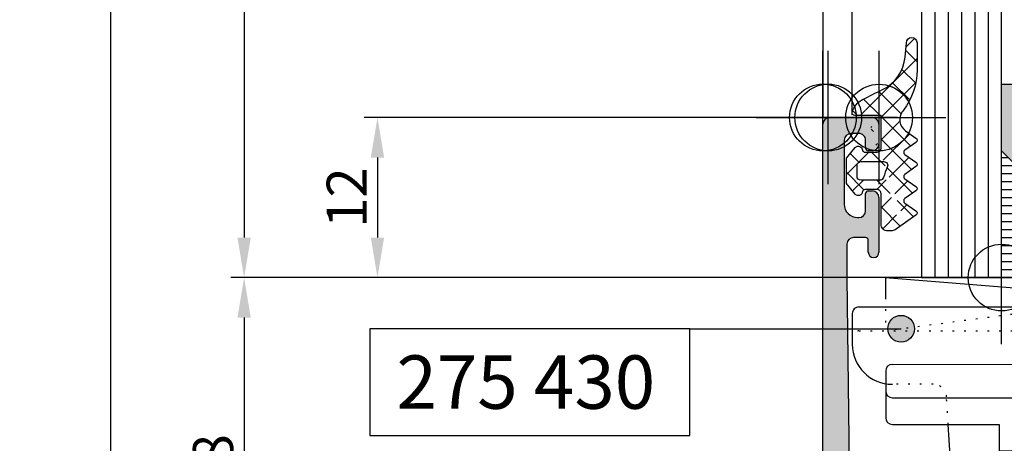
# Model space of a CAD drawing. Extents: x -538 to 6549, y -529 to 1760.
# Drawn here: x -538 to -464, y 192 to 224 of the extents above; entities that cross this region are included whole.
import ezdxf

# ---------------------------------------------------------------- set-up
doc = ezdxf.new("R2010")
doc.units = 0
doc.header["$PDMODE"] = 2
doc.header["$PDSIZE"] = 5
doc.linetypes.add('ACAD_ISO07W100', pattern=[3.5, 0.5, -3])
doc.linetypes.add('ACAD_ISO10W100', pattern=[18, 12, -3, 0, -3])
doc.layers.get('0').update_dxf_attribs({"color": 31, "linetype": 'ZIGZAG'})
doc.layers.get('DEFPOINTS').update_dxf_attribs({"color": 31, "linetype": 'ZIGZAG'})
doc.layers.add('RE_CONS', color=3, linetype='ZIGZAG', plot=False)
for name, color, linetype in [('RE_DIM1', 7, 'CONTINUOUS'), ('RE_DRAW1', 31, 'ZIGZAG'), ('RE_HATCH', 31, 'CONTINUOUS'), ('RE_TXT', 31, 'ZIGZAG')]:
    doc.layers.add(name, color=color, linetype=linetype)
doc.styles.add('ALCOA1', font='ARIAL.TTF')
doc.styles.add('REYNOLDS1', font='ARIAL.TTF')
doc.linetypes.add('ZIGZAG', pattern='A,0.00254,-5.08,[131,ltypeshp.shx,S=5.08,R=0,X=-5.08,Y=0],-10.16,[131,ltypeshp.shx,S=5.08,R=180,X=5.08,Y=0],-5.08', length=20.32254)
doc.dimstyles.new('ALCOA1', dxfattribs={"dimscale": 0, "dimtxt": 3, "dimasz": 3, "dimexe": 1, "dimexo": 1, "dimgap": 0.8, "dimtad": 1, "dimdec": 1, "dimdsep": 46, "dimtxsty": 'ALCOA1', "dimcen": 2.5, "dimclrd": 7, "dimclre": 7, "dimclrt": 2, "dimadec": 0, "dimazin": 0, "dimtfac": 0.7, "dimtdec": 1, "dimtmove": 0, "dimatfit": 3, "dimfxl": 0, "dimtolj": 1, "dimtzin": 0, "dimarcsym": 0})

# ---------------------------------------------------------------- blocks, each defined once
blk = doc.blocks.new('*D32')
at = {"layer": 'DEFPOINTS', "color": 0, "linetype": 'Continuous', "ltscale": 0.25}
for p in [(-464.436804747029, 456.0557805344756), (-521.4368047470284, 204.6688298698442), (-464.436804747029, 204.6688298698442)]:
    blk.add_point(p, dxfattribs=at)
at = {"layer": 'RE_DIM1', "color": 7, "linetype": 'Continuous', "lineweight": -2, "ltscale": 0.25}
for p, q in [((-465.436804747029, 456.0557805344756), (-522.4368047470283, 456.0557805344756)), ((-521.4368047470283, 453.0557805344756), (-521.4368047470284, 207.6688298698442)), ((-465.436804747029, 204.6688298698442), (-522.4368047470284, 204.6688298698442))]:
    blk.add_line(p, q, dxfattribs=at)
at = {"layer": 'RE_DIM1', "color": 7, "linetype": 'Continuous', "ltscale": 0.25}
for points in [[(-521.9368047470283, 453.0557805344756), (-520.9368047470283, 453.0557805344756), (-521.4368047470283, 456.0557805344756)], [(-521.9368047470284, 207.6688298698442), (-520.9368047470284, 207.6688298698442), (-521.4368047470284, 204.6688298698442)]]:
    blk.add_solid(points, dxfattribs=at)
at = {"layer": 'RE_DIM1', "color": 2, "linetype": 'Continuous', "ltscale": 0.25, "insert": (-523.7889875573968, 330.3623052021598), "char_height": 3, "attachment_point": 5, "rotation": 90, "style": 'ALCOA1'}
blk.add_mtext('\\A1;GLASHOOGTE = KH - 56', dxfattribs=at)
blk = doc.blocks.new('*D33')
at = {"layer": 'DEFPOINTS', "color": 0, "linetype": 'Continuous', "ltscale": 0.25}
for p in [(-471.4368047470322, 216.6688298698442), (-511.4368047470285, 204.6688298698442), (-464.436804747029, 204.6688298698442)]:
    blk.add_point(p, dxfattribs=at)
at = {"layer": 'RE_DIM1', "color": 7, "linetype": 'Continuous', "lineweight": -2, "ltscale": 0.25}
for p, q in [((-472.4368047470322, 216.6688298698442), (-512.4368047470285, 216.6688298698442)), ((-511.4368047470285, 213.6688298698442), (-511.4368047470285, 207.6688298698442)), ((-465.436804747029, 204.6688298698442), (-512.4368047470285, 204.6688298698442))]:
    blk.add_line(p, q, dxfattribs=at)
at = {"layer": 'RE_DIM1', "color": 7, "linetype": 'Continuous', "ltscale": 0.25}
for points in [[(-511.9368047470285, 213.6688298698442), (-510.9368047470285, 213.6688298698442), (-511.4368047470285, 216.6688298698442)], [(-511.9368047470285, 207.6688298698442), (-510.9368047470285, 207.6688298698442), (-511.4368047470285, 204.6688298698442)]]:
    blk.add_solid(points, dxfattribs=at)
at = {"layer": 'RE_DIM1', "color": 2, "linetype": 'Continuous', "ltscale": 0.25, "insert": (-513.7429439011895, 210.6688298698441), "char_height": 3, "attachment_point": 5, "rotation": 90, "style": 'ALCOA1'}
blk.add_mtext('\\A1;12', dxfattribs=at)
blk = doc.blocks.new('partnumberLblock')
at = {"color": 2, "linetype": 'Continuous'}
blk.add_lwpolyline([(-24, 8), (-24, 0), (0, 0), (0, 8)], close=True, dxfattribs=at)
at = {"layer": 'RE_TXT', "color": 2, "linetype": 'Continuous', "style": 'REYNOLDS1'}
blk.add_attdef('PARTN.', (-22, 2), '', height=4, dxfattribs=at)
blk = doc.blocks.new('punt2mmblock')
at = {"layer": 'RE_HATCH', "linetype": 'Continuous'}
blk.add_hatch(color=2, dxfattribs=at).paths.add_polyline_path([(-1, 0, 1), (1, 0, 1)])
at = {"color": 2, "linetype": 'Continuous'}
blk.add_circle((0, 0), 1, dxfattribs=at)
blk = doc.blocks.new('refpunten1')
at = {"layer": 'RE_CONS', "color": 3}
blk.add_point((0, 0), dxfattribs=at)
blk = doc.blocks.new('refpunten2')
at = {"layer": 'RE_CONS', "color": 3}
blk.add_circle((0, 0), 2.5, dxfattribs=at)
blk = doc.blocks.new('S271031block')
at = {"layer": 'RE_DRAW1', "linetype": 'Continuous', "ltscale": 0.25}
h = blk.add_hatch(dxfattribs=at)
h.set_pattern_fill('U', scale=1.2, angle=45, style=0, double=1, pattern_type=0)
h.set_pattern_definition([(45, (-354.0046391301262, -386.5852695973608), (-0.848528137423857, 0.848528137423857), []), (135, (-354.0046391301262, -386.5852695973608), (-0.848528137423857, -0.8485281374238569), [])])
edge = h.paths.add_edge_path(flags=16)
edge.add_arc((0.3499999999985732, -3.599999999999966), 0.2999999999997272, -24.507041529822118, 89.99999999994031, ccw=False)
edge.add_arc((5.991443854322114, -6.171791445366864), 5.899999999996021, 155.4929584702724, 163.3949510906397)
edge.add_arc((0.04999999999878924, -4.399999999999977), 0.30000000000008, 270.0000000000271, 343.39495109067207, ccw=False)
edge.add_line((0.04999999999893134, -4.700000000000045), (-1.350000000001046, -4.700000000000045))
edge.add_arc((-1.350000000000932, -4.399999999999977), 0.3000000000000682, 179.9999999999783, 269.9999999999783, ccw=False)
edge.add_line((-1.650000000001, -4.399999999999864), (-1.650000000001, -3.599999999999909))
edge.add_arc((-1.350000000001046, -3.599999999999909), 0.2999999999999545, 90, 180, ccw=False)
edge.add_line((-1.350000000001046, -3.299999999999955), (0.3499999999988859, -3.300000000000239))
edge = h.paths.add_edge_path()
edge.add_arc((21.8441702243116, -43.01229734435401), 49.9999999999989, 115.57048113220941, 117.49627856794231, ccw=False)
edge.add_arc((-1.031746277214381, 4.796618604609876), 2.999999999999986, 295.570481132212, 355.0000000000012)
edge.add_line((1.95683781706083, 4.535151376366969), (2.050000000000011, 5.600000000366322))
edge.add_arc((2.449999999999989, 5.599999999999966), 0.3999999999999773, 0, 179.9999999475234, ccw=False)
edge.add_line((2.849999999999966, 5.599999999999966), (2.850000000000023, 3.567099220875434))
edge.add_arc((-2.149999999999864, 3.567099220875775), 4.999999999999886, 322.7552480878561, 359.9999999999961, ccw=False)
edge.add_arc((8.994804187345437, -4.905995823187823), 9.000000000000249, 142.7552480878628, 143.668291031595)
edge.add_arc((2.54999999999859, -0.1663229455767805), 0.9999999999999246, 143.6682910316293, 235.0000000000197)
edge.add_line((1.97642356364787, -0.9854749898659065), (2.764715287269269, -1.537442797053757))
edge.add_arc((2.649999999999238, -1.701273205912116), 0.2000000000003571, -54.99999999983129, 55.00000000013421, ccw=False)
edge.add_line((2.764715287270121, -1.865103614769851), (1.935284712728901, -2.44587715548505))
edge.add_arc((2.049999999998988, -2.609707564342898), 0.1999999999999706, 124.9999999999632, 235.0000000001275)
edge.add_line((1.935284712729128, -2.773537973200973), (2.764715287269382, -3.354311513914695))
edge.add_arc((2.649999999999181, -3.518141922773225), 0.2000000000005946, -54.99999999985539, 55.00000000012221, ccw=False)
edge.add_line((2.764715287270121, -3.681972331631187), (1.935284712728901, -4.262745872345704))
edge.add_arc((2.049999999998988, -4.426576281203666), 0.2000000000000638, 124.9999999999445, 235.0000000001462)
edge.add_line((1.935284712729128, -4.590406690061855), (2.764715287269269, -5.171180230775519))
edge.add_arc((2.649999999999125, -5.335010639634106), 0.2000000000006086, -54.999999999841975, 55.000000000144894, ccw=False)
edge.add_line((2.764715287270121, -5.498841048492068), (1.935284712728901, -6.07961458920704))
edge.add_arc((2.049999999998988, -6.243444998064433), 0.1999999999995981, 125.0000000000379, 235.0000000000528)
edge.add_line((1.935284712729128, -6.407275406922054), (2.764715287269155, -6.988048947636742))
edge.add_arc((2.649999999999068, -7.151879356495215), 0.2000000000004828, -54.99999999979133, 55.00000000013961, ccw=False)
edge.add_line((2.764715287270121, -7.315709765352949), (1.202512372990611, -8.40957602214462))
edge.add_arc((0.9157241548151092, -8.00000000000017), 0.4999999999999499, 270.000000000013, 305.0000000000011, ccw=False)
edge.add_line((0.9157241548152228, -8.500000000000114), (0.6499999999990678, -8.500000000000114))
edge.add_arc((0.6499999999990678, -8), 0.5000000000001137, 178.4003073597026, 270, ccw=False)
edge.add_line((0.1501948675939957, -7.986041861812055), (0.1499933408059633, -5.701998867566999))
edge.add_arc((-0.1500000000011141, -5.700000000000045), 0.3000000000002359, 359.6182415906861, 450)
edge.add_line((-0.1500000000011141, -5.399999999999807), (-1.045759369418192, -5.399999999999864))
edge.add_arc((-1.04575936941805, -5.599999999999795), 0.1999999999999318, 90.00000000004071, 164.999999999933)
edge.add_line((-1.238944534675738, -5.548236190979082), (-1.26022225211409, -5.627645713531138))
edge.add_arc((-1.550000000000693, -5.549999999999898), 0.3000000000000119, 269.99999999992394, 344.999999999905, ccw=False)
edge.add_arc((-1.550000000001347, -5.549999999999841), 0.3000000000000682, 220.000000000026, 270.0000000000489, ccw=False)
edge.add_line((-1.77981333293701, -5.742836282905955), (-2.450000000000955, -4.944138914722771))
edge.add_line((-2.450000000000955, -4.944138914722771), (-2.450000000000955, -3.055861085277002))
edge.add_line((-2.450000000000955, -3.055861085277002), (-1.779813332937238, -2.257163717094045))
edge.add_arc((-1.550000000001489, -2.450000000000387), 0.3000000000002863, 89.999999999924, 139.9999999999512, ccw=False)
edge.add_arc((-1.550000000000836, -2.450000000000216), 0.3000000000001251, 15.000000000067018, 90.00000000004889, ccw=False)
edge.add_line((-1.26022225211409, -2.37235428646909), (-1.238944534675966, -2.451763809020122))
edge.add_arc((-1.045759369418363, -2.400000000000205), 0.1999999999996445, 194.9999999998532, 270.0000000000488)
edge.add_line((-1.045759369418192, -2.599999999999852), (-0.1500000000011141, -2.599999999999909))
edge.add_arc((-0.1500000000011141, -2.299999999999955), 0.2999999999999545, 270, 360)
edge.add_line((0.1499999999988404, -2.299999999999955), (0.1499999999999773, 0.1499999999999773))
edge.add_line((0.1499999999999773, 0.1499999999999773), (-1.817475144689922, 0.1499999999999773))
edge.add_arc((-1.817475144689979, 0.3499999999999091), 0.1999999999999318, 164.3815017243431, 270.00000000001626, ccw=False)
edge.add_arc((-0.5654767421343365, -5.684341886080801e-13), 1.500000000000794, 116.7368538245995, 164.3815017243405, ccw=False)
edge.add_line((1.935284712729128, -7.896483306068149), (1.570533226056, -8.15188504660938))
at = {"layer": 'RE_DRAW1', "color": 2}
blk.add_lwpolyline([(-1.240379765965315, 1.339743778307934, -0.008403074271621805), (0.2631169209853397, 2.090453550894949, 0.2652830556042692), (1.95683781706083, 4.535151376366969), (2.050000000000011, 5.600000000366322, -0.9999999995420551), (2.849999999999966, 5.599999999999966), (2.850000000000023, 3.567099220875434, -0.1639567898610511), (1.83028720976597, 0.5409938479957077, 0.003983922471981731), (1.744399476579929, 0.4261361641239887, 0.4210376949413119), (1.97642356364787, -0.9854749898659065), (2.764715287269269, -1.537442797053757, -0.520567050551555), (2.764715287270121, -1.865103614769851), (1.935284712728901, -2.44587715548505, 0.5205670505526574), (1.935284712729128, -2.773537973200973), (2.764715287269382, -3.354311513914695, -0.520567050551622), (2.764715287270121, -3.681972331631187), (1.935284712728901, -4.262745872345704, 0.5205670505528647), (1.935284712729128, -4.590406690061855), (2.764715287269269, -5.171180230775519, -0.5205670505516736), (2.764715287270121, -5.498841048492068), (1.935284712728901, -6.07961458920704, 0.5205670505518285), (1.935284712729128, -6.407275406922054), (2.764715287269155, -6.988048947636742, -0.5205670505513629), (2.764715287270121, -7.315709765352949), (1.202512372990611, -8.40957602214462, -0.1539147210597757), (0.9157241548152228, -8.500000000000114), (0.6499999999990678, -8.500000000000114, -0.4224149578769871), (0.1501948675939957, -7.986041861812055), (0.1499933408059633, -5.701998867566999, 0.4161664418996971), (-0.1500000000011141, -5.399999999999807), (-1.045759369418192, -5.399999999999864, 0.3394542588628219), (-1.238944534675738, -5.548236190979082), (-1.26022225211409, -5.627645713531138, -0.3394542588632835), (-1.550000000001091, -5.849999999999909, -0.2216946626430531), (-1.77981333293701, -5.742836282905955), (-2.450000000000955, -4.944138914722771), (-2.450000000000955, -3.055861085277002), (-1.779813332937238, -2.257163717094045, -0.2216946626430642), (-1.550000000001091, -2.150000000000091, -0.3394542588632679), (-1.26022225211409, -2.37235428646909), (-1.238944534675966, -2.451763809020122, 0.3394542588643279), (-1.045759369418192, -2.599999999999852), (-0.1500000000011141, -2.599999999999909, 0.414213562373095), (0.1499999999988404, -2.299999999999955), (0.1499999999999773, 0.1499999999999773), (-1.817475144689922, 0.1499999999999773, -0.4965049182825013), (-2.010090283544514, 0.4038461538460751, -0.2109365254853564), (-1.240317052871092, 1.339623288467919)], format="xyb", dxfattribs=at)
blk.add_lwpolyline([(0.3499999999988859, -3.300000000000239, -0.545823748908406), (0.6229730897236436, -3.724441521550375, 0.03449261650565275), (0.3374892187566729, -4.485731844130555, -0.3316623183139399), (0.04999999999893134, -4.700000000000045), (-1.350000000001046, -4.700000000000045, -0.414213562373095), (-1.650000000001, -4.399999999999864), (-1.650000000001, -3.599999999999909, -0.414213562373095), (-1.350000000001046, -3.299999999999955)], format="xyb", close=True, dxfattribs=at)
at = {"layer": 'RE_CONS', "color": 3, "linetype": 'Continuous', "ltscale": 0.25}
for name in ['refpunten2', 'refpunten1']:
    blk.add_blockref(name, (0, 0), dxfattribs=at)
blk = doc.blocks.new('*D76')
at = {"layer": 'DEFPOINTS', "color": 0, "linetype": 'Continuous', "ltscale": 0.25}
for p in [(-531.4368047470284, 484.0557805344697), (-531.4368047470284, 484.0557805344697), (-467.3309976244079, 176.6688298698501)]:
    blk.add_point(p, dxfattribs=at)
at = {"layer": 'RE_DRAW1', "color": 7, "linetype": 'Continuous', "lineweight": -2, "ltscale": 0.25}
for p, q in [((-531.4368047470285, 179.6688298698501), (-531.4368047470284, 481.0557805344697)), ((-468.3309976244079, 176.6688298698501), (-532.4368047470285, 176.6688298698501))]:
    blk.add_line(p, q, dxfattribs=at)
at = {"layer": 'RE_DRAW1', "color": 7, "linetype": 'Continuous', "ltscale": 0.25}
for points in [[(-531.9368047470284, 481.0557805344697), (-530.9368047470284, 481.0557805344697), (-531.4368047470284, 484.0557805344697)], [(-531.9368047470285, 179.6688298698501), (-530.9368047470285, 179.6688298698501), (-531.4368047470285, 176.6688298698501)]]:
    blk.add_solid(points, dxfattribs=at)
at = {"layer": 'RE_DRAW1', "color": 2, "linetype": 'Continuous', "ltscale": 0.25, "insert": (-533.7889875573969, 330.3623052021598), "char_height": 3, "attachment_point": 5, "rotation": 90, "style": 'ALCOA1'}
blk.add_mtext('\\A1;KOZIJNHOOGTE  KH', dxfattribs=at)
blk = doc.blocks.new('*D77')
at = {"layer": 'DEFPOINTS', "color": 0, "linetype": 'Continuous', "ltscale": 0.25}
for p in [(-521.4368047470285, 204.6688298698442), (-521.4368047470284, 176.6688298698501), (-467.3309976244079, 176.6688298698501)]:
    blk.add_point(p, dxfattribs=at)
at = {"layer": 'RE_DIM1', "color": 7, "linetype": 'Continuous', "lineweight": -2, "ltscale": 0.25}
for p, q in [((-521.4368047470284, 201.6688298698442), (-521.4368047470284, 179.6688298698501)), ((-468.3309976244079, 176.6688298698501), (-522.4368047470284, 176.6688298698501))]:
    blk.add_line(p, q, dxfattribs=at)
at = {"layer": 'RE_DIM1', "color": 7, "linetype": 'Continuous', "ltscale": 0.25}
for points in [[(-521.9368047470284, 201.6688298698442), (-520.9368047470284, 201.6688298698442), (-521.4368047470284, 204.6688298698442)], [(-521.9368047470284, 179.6688298698501), (-520.9368047470284, 179.6688298698501), (-521.4368047470284, 176.6688298698501)]]:
    blk.add_solid(points, dxfattribs=at)
at = {"layer": 'RE_DIM1', "color": 2, "linetype": 'Continuous', "ltscale": 0.25, "insert": (-523.7685237101934, 190.668829869847), "char_height": 3, "attachment_point": 5, "rotation": 90, "style": 'ALCOA1'}
blk.add_mtext('\\A1;28', dxfattribs=at)
blk = doc.blocks.new('A$C57D41153')
at = {"layer": 'RE_HATCH', "linetype": 'Continuous', "ltscale": 0.25}
blk.add_hatch(color=2, dxfattribs=at).paths.add_polyline_path([(6.800003397656155, 54.99999552192321), (6.800003397656383, 57.4999955219086, -0.4142135623730951), (7.300003397655928, 57.99999552190815), (8.200003397656019, 57.99999552190815, -0.4142135623730951), (8.400003397655382, 57.79999552190787), (8.400003397656292, 56.89999552190869, 1), (9.200003397655564, 56.89999552190824), (9.200003397655564, 60.9999955219086, 0.4142135623730951), (8.700003397655564, 61.4999955219086), (8.400003397656747, 61.49999552190815, 0.4142135623737609), (8.200003397656474, 61.29999552190787), (8.200003397656928, 59.99999552190906, -0.4142135623730951), (7.700003397655564, 59.4999955219086), (7.60000339765611, 59.49999552190906, -0.414213562372962), (6.60000339765611, 60.4999955219086), (6.600003397655655, 65.29999552190924, -0.4142135623720295), (7.10000339765611, 65.79999552190878), (7.700003397656928, 65.79999552190878, -0.4142135623733614), (8.200003397656474, 65.29999552190833), (8.200003397656474, 64.69999552190842, 0.4142135623737608), (8.400003397656292, 64.49999552190815), (8.700003397656019, 64.4999955219086, 0.414213562373095), (9.200003397655564, 64.99999552190815), (9.200003397655564, 66.4999955219086, 0.4142135623730951), (8.700003397655564, 66.9999955219086), (5.500003397655746, 66.99999552190815, 0.4142135623733614), (5.000003397655746, 66.49999552190769), (5.000003397655519, 5.499995521907692, 0.414213562373095), (5.500003397655519, 4.999995521907692), (6.70000339765329, 4.999995521907636), (6.70000339765329, 6.441737952412751, -0.2982166266972323), (6.40000339765561, 6.899995521907329), (6.400003397655837, 31.49999552190724, -0.2982166266970894), (6.70000339765329, 31.9582530914017), (6.700003397654086, 33.49999552190721), (6.600003397655883, 33.49999552190724, -0.4142135623734279), (6.400003397655837, 33.69999552190706), (6.400003397656064, 37.30000970095074, -0.4142135623729287), (6.600003397655769, 37.50000970095056), (6.700003397653518, 37.50000970095061), (6.700003397654655, 38.999995521915), (7.493792458631106, 38.99999552191497, -0.4105573083771793), (6.993831516553655, 39.49374601013909)])
at = {"layer": 'RE_DRAW1', "color": 2, "linetype": 'Continuous'}
for p, q in [((5.000003397655519, 5.499995521907692), (5.000003397655746, 66.49999552190769)), ((5.500003397655746, 66.99999552190815), (8.700003397655564, 66.9999955219086)), ((9.200003397655564, 66.4999955219086), (9.200003397655564, 64.99999552190815)), ((7.700003397656928, 65.79999552190878), (7.10000339765611, 65.79999552190878)), ((6.600003397655655, 65.29999552190924), (6.60000339765611, 60.4999955219086)), ((8.200003397656474, 64.69999552190842), (8.200003397656474, 65.29999552190833)), ((8.700003397656019, 64.4999955219086), (8.400003397656292, 64.49999552190815)), ((8.200003397656928, 59.99999552190906), (8.200003397656474, 61.29999552190787)), ((8.400003397656747, 61.49999552190815), (8.700003397655564, 61.4999955219086)), ((9.200003397655564, 60.9999955219086), (9.200003397655564, 56.89999552190824)), ((7.60000339765611, 59.49999552190906), (7.700003397655564, 59.4999955219086)), ((8.200003397656019, 57.99999552190815), (7.300003397655928, 57.99999552190815)), ((8.400003397656292, 56.89999552190869), (8.400003397655382, 57.79999552190787)), ((6.800003397656383, 57.4999955219086), (6.800003397655928, 54.99999552192133)), ((6.800003397655928, 54.99999552192133), (6.993831516553655, 39.49374601013909))]:
    blk.add_line(p, q, dxfattribs=at)
for centre, radius, start, end in [((5.500003397655746, 66.49999552190769), 0.5, 90, 180), ((8.700003397655564, 66.4999955219086), 0.5, 0, 90), ((7.100003397656337, 65.29999552190787), 0.5000000000009095, 90.00000000002606, 179.9999999998437), ((7.700003397656701, 65.29999552190924), 0.4999999999997726, 359.9999999998958, 89.99999999997395), ((8.700003397656019, 64.9999955219086), 0.4999999999995453, 270, 359.9999999999479), ((8.40000339765652, 64.69999552190797), 0.1999999999998181, 179.9999999998697, 269.9999999999349), ((8.40000339765652, 61.29999552190833), 0.2000000000000455, 89.99999999993486, 180.0000000001303), ((8.700003397655564, 60.9999955219086), 0.5, 0, 90), ((7.60000339765611, 60.4999955219086), 1, 180, 270), ((7.700003397655792, 59.99999552190951), 0.5000000000009095, 269.9999999999739, 359.9999999999479), ((7.300003397655928, 57.4999955219086), 0.4999999999995453, 90, 180), ((8.200003397655564, 57.79999552190878), 0.1999999999998181, 359.9999999997394, 89.99999999986973), ((8.800003397655928, 56.89999552190869), 0.3999999999996362, 180, 359.9999999999218)]:
    blk.add_arc(centre, radius, start, end, dxfattribs=at)
at = {"layer": 'RE_CONS', "color": 3, "linetype": 'Continuous', "ltscale": 0.25}
blk.add_blockref('refpunten1', (5.000003397655746, 66.99999552190769), dxfattribs=at)
blk = doc.blocks.new('A$C6F8E6783')
at = {"layer": 'RE_DRAW1', "color": 7, "linetype": 'ACAD_ISO10W100', "ltscale": 0.25}
blk.add_line((-0.0006422543174835482, 3.677199818309461), (0.00275559695398897, -15.77705332942953), dxfattribs=at)
at = {"layer": 'RE_DRAW1', "color": 2, "linetype": 'Continuous'}
for p, q in [((-20.00052367052001, -0.003493262078407611), (19.99950032922982, 0.003493083343116155)), ((-20.50043633362964, -0.503580583715987), (-20.5002083085314, -2.804510419434976)), ((20.49958765086745, -0.4964195797663962), (20.49981567596569, -2.797349415485613)), ((-17.4992477323853, -4.308604541343655), (17.50075173376661, -4.302491492860852)), ((-17.49881108606507, -6.808604503211726), (17.50118838008689, -6.802491454728923)), ((-17.49846176900894, -8.808604472706023), (-9.498461891031297, -8.807207204481372)), ((9.501537819165605, -8.80388869244787), (17.50153769714331, -8.80249142422322))]:
    blk.add_line(p, q, dxfattribs=at)
at = {"layer": 'RE_DRAW1', "color": 2, "linetype": 'ACAD_ISO07W100', "ltscale": 0.25}
for p, q in [((-20.00038297468586, -1.803821075300291), (19.99964102506408, -1.796834729878768)), ((-7.498636580798745, -7.806853701203593), (-7.499247894913537, -4.30680069876901)), ((7.501363190409165, -7.804233823282246), (7.500751876294373, -4.304180820847776)), ((-14.43714565546912, -5.803451499578799), (-17.49968437870581, -5.803986398092164)), ((14.44262345956133, -5.798407401537091), (17.50033969730833, -5.79787334531143)), ((-13.30974343851142, -8.807872877316711), (-13.43891841845823, -6.741073198170696)), ((13.31554594940246, -8.803222543391556), (13.44474553960657, -6.736029100128988)), ((7.501363190409165, -7.804233823282246), (-7.498636580798745, -7.806853701203593)), ((-4.998025313348705, -11.306421202972), (-4.998636618930846, -7.806417054883198)), ((5.001974534123292, -11.30467461769122), (5.001363228541152, -7.804670469602414)), ((9.50197446548566, -11.30388865431594), (-9.49802524471113, -11.30720716634944))]:
    blk.add_line(p, q, dxfattribs=at)
at = {"layer": 'RE_DRAW1', "color": 2, "linetype": 'Continuous', "ltscale": 0.25}
for p, q in [((-17.99916039549481, -4.808691862981348), (-17.99854909064652, -8.30869180959651)), ((18.00083905540424, -4.802404155970478), (18.00145036025287, -8.30240410258564)), ((-13.02656935591068, -13.33865819892169), (-13.30974343851142, -8.807872877316711)), ((-9.498461891031297, -8.807207204481372), (-9.497588598390905, -13.8072071282174)), ((9.501537819165605, -8.80388869244787), (9.502411111805884, -13.8038886161839)), ((13.03208122093139, -13.33865819892169), (13.31554594940246, -8.803222543391556)), ((9.50188713622174, -10.80388866194228), (-9.49811257397505, -10.80720717397578)), ((12.52678878360331, -13.80336038282333), (-12.52194166032609, -13.80773535727958))]:
    blk.add_line(p, q, dxfattribs=at)
at = {"layer": 'RE_DRAW1', "color": 2, "linetype": 'Continuous'}
for centre, radius, start, end in [((19.99958765849385, -0.4965069090304297), 0.5, 0.01000719656509036, 90.0100071965651), ((-20.00043634125598, -0.5034932544519535), 0.5, 90.0100071965651, 180.0100071965716), ((-17.50020835428984, -2.803986443850775), 3, 180.0100071965651, 270.0100071965651), ((17.49981572172408, -2.797873391069814), 3, 270.0100071965651, 0.01000719656509036), ((17.50083906303064, -4.802491485234512), 0.5, 0.01000719656509036, 90.0100071965651), ((-17.49889841532911, -6.308604510838066), 0.5, 180.0100071965651, 270.0100071965651), ((-17.49854909827297, -8.308604480332477), 0.5, 180.0100071965651, 270.0100071965651), ((17.50145036787927, -8.302491431849674), 0.5, 270.0100071965651, 0.01000719657160413)]:
    blk.add_arc(centre, radius, start, end, dxfattribs=at)
at = {"layer": 'RE_DRAW1', "color": 2, "linetype": 'ACAD_ISO07W100', "ltscale": 0.25}
for centre, radius, start, end in [((-20.00029564542183, -2.303821067673837), 0.5, 90.0100071965651, 180.0100071965651), ((19.99990210109934, -2.296834691905886), 0.5, 0.01000719656509036, 90.0100071965651), ((-14.43697099694111, -6.803451484326004), 1, 3.576334375004665, 90.01000719655858), ((14.44279811808946, -6.798407386284296), 1, 90.01000719656835, 176.4236656249954)]:
    blk.add_arc(centre, radius, start, end, dxfattribs=at)
at = {"layer": 'RE_DRAW1', "color": 2, "linetype": 'Continuous', "ltscale": 0.25}
for centre, start, end in [((-17.49916040312127, -4.808604533717315), 90.0100071965651, 180.0100071965651), ((17.50110105082285, -6.302491462355263), 270.0100071965651, 0.01000719656509036), ((-12.52202898959013, -13.30773536490604), 182.331715741534, 270.0100071965651), ((12.52670145433927, -13.30336039044978), 270.0100071965651, 357.6882986516007)]:
    blk.add_arc(centre, 0.5, start, end, dxfattribs=at)
blk = doc.blocks.new('A$C62934574')
at = {"layer": 'RE_DRAW1', "color": 7, "linetype": 'Continuous', "ltscale": 0.25}
for p, q in [((4.99618969960818, 17.96932120576457), (2.496189699608067, 17.96932120576457)), ((2.496189699608067, 17.96932120576457), (2.49627720852709, 16.46783308957245)), ((2.496189699608067, 17.96932120576457), (21.51212997484367, 16.47112268332569)), ((40.49618969960818, 17.96932120576457), (21.4963644479617, 16.46857717054769)), ((37.99618969960795, 17.96931660546352), (40.49618969960818, 17.96932120576457)), ((40.49618969960818, 17.96932120576457), (40.49627604931425, 16.47447011353827))]:
    blk.add_line(p, q, dxfattribs=at)
at = {"layer": 'RE_DRAW1', "color": 2, "linetype": 'Continuous', "ltscale": 0.25}
blk.add_line((37.99618969960795, 17.96931660546352), (4.99618969960818, 17.96932120576457), dxfattribs=at)
at = {"layer": 'RE_DRAW1', "color": 7, "linetype": 'ACAD_ISO07W100', "ltscale": 0.25}
for p, q in [((2.49627720852709, 16.46783308957245), (2.496539196315098, 13.96783313533084)), ((21.52902986533377, 16.47115732218748), (2.496539196315098, 13.96783313533084)), ((19.44782635581987, 16.47115732218748), (38.48031702483843, 13.96783313533084)), ((40.48844940217043, 16.47446874654756), (40.48871138995855, 13.97446879230597))]:
    blk.add_line(p, q, dxfattribs=at)
at = {"layer": 'RE_DRAW1', "color": 2, "linetype": 'Continuous', "ltscale": 0.25}
blk.add_blockref('A$C6F8E6783', (20.5004313796278, 15.77705196275502), dxfattribs=at)
blk = doc.blocks.new('A$C0AC02654')
at = {"layer": 'RE_DRAW1', "color": 7, "linetype": 'Continuous'}
for p, q in [((8.000000000000114, -37.99999999999994), (8, 12.00000000000006)), ((9.000000000000114, -37.99999999999994), (9, 12.00000000000006)), ((10.00000000000011, -37.99999999999994), (10, 12.00000000000006)), ((11.00000000000011, -37.99999999999994), (11, 12.00000000000006)), ((12.00000000000011, -37.99999999999994), (12, 12.00000000000006))]:
    blk.add_line(p, q, dxfattribs=at)
at = {"layer": 'RE_DRAW1', "color": 2, "linetype": 'Continuous'}
blk.add_lwpolyline([(7.000000000000114, -37.99999999999994), (7, 12.00000000000006), (13, 12.00000000000006), (13.00000000000011, -37.99999999999994)], dxfattribs=at)
at = {"layer": 'RE_CONS', "color": 3, "linetype": 'Continuous', "extrusion": (0, 0, -1), "zscale": -1, "rotation": 180}
for name, p in [('refpunten1', (-13, 12.00000000000006)), ('refpunten2', (0, 0)), ('refpunten1', (0, 0))]:
    blk.add_blockref(name, p, dxfattribs=at)
blk = doc.blocks.new('CA15block')
at = {"layer": 'RE_HATCH', "linetype": 'Continuous'}
h = blk.add_hatch(color=2, dxfattribs=at)
h.paths.add_polyline_path([(2.000000000000085, 7.5), (5.684341886080801e-14, 9.500000000000028), (-2.842170943040401e-14, 14.5), (6.30000000000004, 14.5), (7.5, 13.30000000000001), (8.699999999999989, 14.5), (15, 14.49999999999997), (15, 9.5), (13.00000000000009, 7.5)])
h.paths.add_polyline_path([(13, 9.500000000000028), (13, 8.500000000000028), (2, 8.500000000000028), (2, 9.500000000000028), (1, 9.500000000000028), (1, 13.00000000000003), (14.00000000000003, 13.00000000000003), (14, 9.500000000000028)], flags=16)
at = {"color": 7, "linetype": 'Continuous'}
for p, q in [((0, 8.999999999999972), (0.5000000000001137, 8.999999999999972)), ((14.5, 8.999999999999972), (15, 8.999999999999972)), ((0, 8.399999999999977), (1.100000000000108, 8.399999999999977)), ((13.90000000000003, 8.399999999999977), (15, 8.399999999999977)), ((0, 7.799999999999983), (1.700000000000102, 7.799999999999983)), ((13.30000000000007, 7.799999999999983), (15, 7.799999999999983)), ((0, 7.199999999999989), (15, 7.199999999999989)), ((0, 6.599999999999994), (15, 6.599999999999994)), ((0, 5.999999999999972), (15, 5.999999999999972)), ((0, 5.399999999999977), (15, 5.399999999999977)), ((0, 4.799999999999983), (15, 4.799999999999983)), ((0, 4.199999999999989), (15, 4.199999999999989)), ((0, 3.599999999999994), (15, 3.599999999999994)), ((0, 3), (15, 3)), ((0, 2.400000000000006), (15, 2.400000000000006)), ((0, 1.799999999999983), (15, 1.799999999999983)), ((0, 1.199999999999989), (15, 1.199999999999989)), ((0, 0.5999999999999943), (15, 0.5999999999999943))]:
    blk.add_line(p, q, dxfattribs=at)
at = {"color": 2, "linetype": 'Continuous'}
blk.add_line((0, 0), (15, 0), dxfattribs=at)
at = {"color": 7, "linetype": 'Continuous'}
for centre in [(2.625, 12.19999900000002), (4.25, 12.19999900000002), (5.875, 12.19999900000002), (7.498778000000016, 12.19999900000005), (9.125, 12.19999900000002), (10.75, 12.19999900000002), (12.37378000000001, 12.19999900000005), (2.626219999999989, 10.749999), (4.25, 10.749999), (5.875, 10.749999), (7.498778000000016, 10.74999900000003), (9.125, 10.749999), (10.75, 10.749999), (12.375, 10.74999900000003), (2.626219999999989, 9.299999000000014), (4.25, 9.299999000000014), (5.875, 9.299999000000014), (7.498778000000016, 9.299999000000042), (9.125, 9.299999000000014), (10.75, 9.299999000000014), (12.375, 9.299999000000014)]:
    blk.add_circle(centre, 0.5, dxfattribs=at)
for centre, start, end in [((1, 12.19999900000002), 270, 90), ((13.99878000000001, 12.19999900000005), 89.86019815926511, 270.1398018407349), ((1.001219999999989, 10.749999), 269.8601981592651, 90.13980184073489), ((14, 10.74999900000003), 90, 270)]:
    blk.add_arc(centre, 0.5, start, end, dxfattribs=at)
at = {"layer": 'RE_DRAW1', "color": 2, "linetype": 'Continuous'}
for points in [[(2.000000000000085, 7.5), (5.684341886080801e-14, 9.500000000000028), (-2.842170943040401e-14, 14.5), (6.30000000000004, 14.5), (7.5, 13.30000000000001), (8.699999999999989, 14.5), (15, 14.49999999999997), (15, 9.5), (13.00000000000009, 7.5)], [(13, 9.500000000000028), (13, 8.500000000000028), (2, 8.500000000000028), (2, 9.500000000000028), (1, 9.500000000000028), (1, 13.00000000000003), (14.00000000000003, 13.00000000000003), (14, 9.500000000000028)]]:
    blk.add_lwpolyline(points, close=True, dxfattribs=at)
at = {"layer": 'RE_CONS', "color": 3, "linetype": 'Continuous'}
for name, p in [('refpunten2', (0, 0)), ('refpunten1', (0, 0)), ('refpunten1', (15, 0))]:
    blk.add_blockref(name, p, dxfattribs=at)

msp = doc.modelspace()

# ---------------------------------------------------------------- linework, layer by layer
at = {"layer": 'RE_DRAW1', "color": 7, "linetype": 'Continuous', "ltscale": 0.25}
for p, q in [((-478.0366150372355, 280.5304506320768), (-478.0368047470512, 216.6688298698442)), ((-475.832615142445, 216.8706558993126), (-475.832615142445, 280.5304534051476)), ((-488.0089872568044, 200.8396904406932), (-472.1740949264845, 200.8396904406932))]:
    msp.add_line(p, q, dxfattribs=at)

# ---------------------------------------------------------------- block references
at = {"layer": 'RE_CONS', "color": 3, "linetype": 'Continuous', "ltscale": 0.5}
for name in ['refpunten1', 'refpunten2']:
    msp.add_blockref(name, (-478.0368047430212, 216.6706567816839), dxfattribs=at)
at = {"layer": 'RE_CONS', "color": 3, "linetype": 'Continuous', "ltscale": 0.25}
for name in ['refpunten1', 'refpunten2']:
    msp.add_blockref(name, (-473.8309976244071, 216.6688298698442), dxfattribs=at)
at = {"layer": 'RE_DRAW1', "color": 7, "linetype": 'Continuous', "ltscale": 0.25, "extrusion": (0, 0, -1), "zscale": -1, "rotation": 180}
msp.add_blockref('A$C0AC02654', (477.636804747029, 216.6706558993127), dxfattribs=at)
at = {"layer": 'RE_DRAW1', "color": 2, "linetype": 'Continuous', "ltscale": 0.25}
msp.add_blockref('S271031block', (-473.8304904190766, 216.6688298698442), dxfattribs=at)
at = {"layer": 'RE_DRAW1', "color": 7, "linetype": 'Continuous'}
msp.add_blockref('CA15block', (-464.636804747029, 204.6706558993127), dxfattribs=at)
at = {"layer": 'RE_DRAW1', "color": 2, "linetype": 'Continuous', "ltscale": 0.5}
msp.add_blockref('A$C62934574', (-475.8332131843246, 186.7013355759191), dxfattribs=at)
at = {"layer": 'RE_DRAW1', "color": 7, "linetype": 'Continuous', "ltscale": 0.25}
msp.add_blockref('punt2mmblock', (-472.1740949264845, 200.8396904406932), dxfattribs=at)
msp.add_blockref('partnumberLblock', (-488.0089872568044, 192.8396904406932), dxfattribs=at).add_auto_attribs({'PARTN.': '275 430'})
at = {"layer": 'RE_HATCH', "color": 7, "linetype": 'Continuous', "ltscale": 0.25}
msp.add_blockref('A$C57D41153', (-483.0368081406769, 149.6706612597762), dxfattribs=at)

# ---------------------------------------------------------------- dimensions: what is measured, and where the dimension line sits
at = {"layer": 'RE_DIM1', "color": 7, "linetype": 'Continuous', "ltscale": 0.25}
dim = msp.add_linear_dim(base=(-521.4368047470284, 204.6688298698442), p1=(-464.436804747029, 456.0557805344756), p2=(-464.436804747029, 204.6688298698442), angle=90, text='GLASHOOGTE = KH - 56', dimstyle='ALCOA1', override={"dimscale": 1}, dxfattribs=at)
dim.commit()
dim.dimension.update_dxf_attribs({"geometry": '*D32', "text_midpoint": (-523.7889875573968, 330.3623052021598)})
for base, p1, p2, picture, middle in [((-511.4368047470285, 204.6688298698442), (-471.4368047470322, 216.6688298698442), (-464.436804747029, 204.6688298698442), '*D33', (-513.7429439011895, 210.6688298698441)), ((-521.4368047470284, 176.6688298698501), (-521.4368047470285, 204.6688298698442), (-467.3309976244079, 176.6688298698501), '*D77', (-523.7685237101934, 190.668829869847))]:
    dim = msp.add_linear_dim(base=base, p1=p1, p2=p2, angle=90, dimstyle='ALCOA1', override={"dimscale": 1}, dxfattribs=at)
    dim.commit()
    dim.dimension.update_dxf_attribs({"geometry": picture, "text_midpoint": middle})
at = {"layer": 'RE_DRAW1', "color": 7, "linetype": 'Continuous', "ltscale": 0.25}
dim = msp.add_linear_dim(base=(-531.4368047470284, 484.0557805344697), p1=(-467.3309976244079, 176.6688298698501), p2=(-531.4368047470284, 484.0557805344697), angle=90, text='KOZIJNHOOGTE  KH', dimstyle='ALCOA1', override={"dimscale": 1}, dxfattribs=at)
dim.commit()
dim.dimension.update_dxf_attribs({"geometry": '*D76', "text_midpoint": (-533.7889875573969, 330.3623052021598)})

doc.saveas('drawing.dxf')
